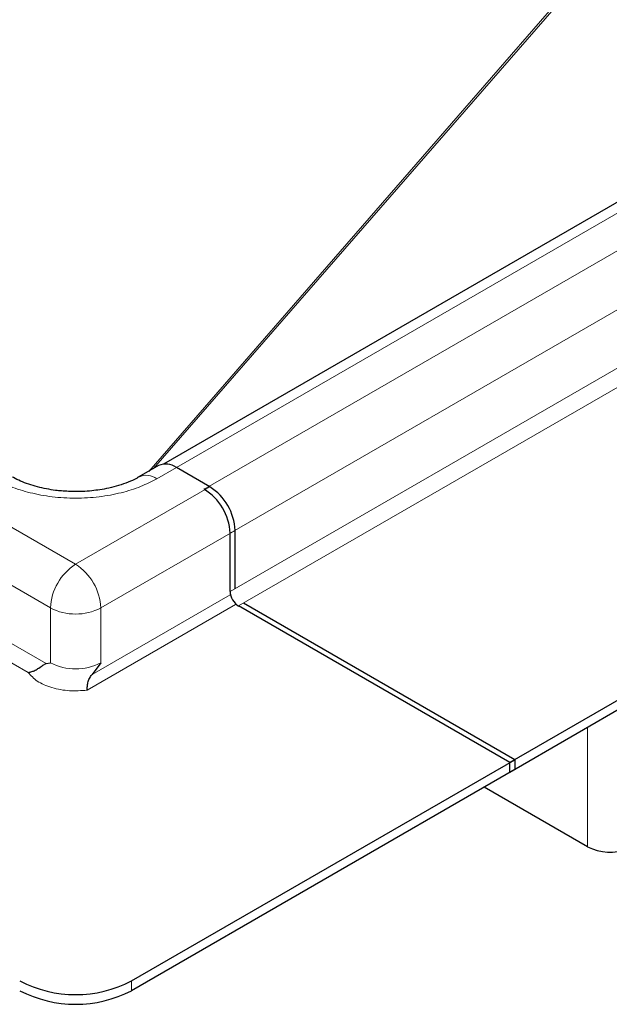
# Model space of a CAD drawing. Units: millimetres. Extents: x 0 to 420, y 0 to 297.
# Drawn here: x 302 to 310, y 99 to 111 of the extents above; entities that cross this region are included whole.
import ezdxf

# ---------------------------------------------------------------- set-up
doc = ezdxf.new("R2010")
doc.units = ezdxf.units.MM

msp = doc.modelspace()

# ---------------------------------------------------------------- linework, layer by layer
at = {"color": 8, "linetype": 'Continuous', "lineweight": 18}
for p, q in [((324.0681, 128.8775), (303.6951, 105.4652)), ((324.0989, 128.8774), (303.7572, 105.501)), ((304.0482, 105.5126), (344.4445, 128.8329)), ((344.8688, 128.6051), (304.394, 105.2395)), ((260.9817, 128.415), (302.7717, 104.2901)), ((304.7233, 104.6822), (345.1981, 128.0478)), ((260.6635, 127.8639), (302.4535, 103.739)), ((345.1981, 127.3127), (304.7233, 103.9471)), ((260.7171, 127.098), (302.3999, 103.0351)), ((345.3042, 127.129), (304.8294, 103.7634)), ((260.7342, 126.8432), (302.1707, 102.9225)), ((304.0445, 105.5147), (303.797, 105.3719)), ((302.7717, 104.2901), (304.4688, 105.2698)), ((303.0899, 103.739), (304.787, 104.7187)), ((302.9785, 102.899), (304.7233, 103.9062)), ((302.4535, 103.739), (302.4535, 103.0449)), ((302.9157, 102.6994), (304.794, 103.7838)), ((303.0899, 103.739), (303.0899, 103.0449)), ((309.2417, 102.2285), (309.2417, 100.7207)), ((303.4788, 98.9016), (303.4788, 99.0241))]:
    msp.add_line(p, q, dxfattribs=at)
at = {"color": 7, "linetype": 'Continuous', "lineweight": 25}
for p, q in [((344.2307, 128.849), (303.8837, 105.5572)), ((348.7336, 125.1492), (308.2589, 101.7836)), ((348.7336, 125.0267), (308.2589, 101.6611)), ((303.8195, 105.537), (303.572, 105.3942)), ((304.4688, 105.2698), (304.0445, 105.5147)), ((304.394, 105.2395), (304.3933, 105.2399)), ((304.7233, 103.9471), (304.7233, 104.6822)), ((304.787, 103.9838), (304.787, 104.7187)), ((308.3225, 101.8203), (304.893, 103.8001)), ((308.2589, 101.7836), (304.8294, 103.7634)), ((302.3999, 103.0351), (302.4535, 103.0449)), ((303.0899, 103.0449), (302.9785, 102.899)), ((303.4788, 99.0241), (308.3225, 101.8203)), ((308.3225, 101.8203), (308.3225, 101.6978)), ((308.3225, 101.6978), (303.4788, 98.9016)), ((308.2589, 101.6611), (308.2589, 101.7836)), ((309.2417, 100.7207), (307.9358, 101.4746))]:
    msp.add_line(p, q, dxfattribs=at)
for centre, radius, start, end in [((303.9127, 105.3308), 0.2263, 54.38242, 114.30712), ((304.0363, 104.6522), 0.6877, 2.49957, 58.65528), ((304.0961, 104.6873), 0.6916, 2.60548, 57.39452), ((304.9536, 103.9575), 0.2305, 182.60548, 237.39452), ((309.5268, 101.2784), 0.6263, 242.93085, 290.8823), ((302.7717, 100.3888), 1.537, 242.60967, 297.39033), ((302.7717, 100.2663), 1.537, 242.60967, 297.39033)]:
    msp.add_arc(centre, radius, start, end, dxfattribs=at)
at = {"color": 8, "linetype": 'Continuous', "lineweight": 18}
for centre, radius, start, end in [((303.6659, 105.1936), 0.2214, 53.6678, 115.39075), ((303.1444, 103.7076), 0.6916, 122.60548, 177.39452), ((302.3991, 103.7076), 0.6916, 2.60548, 57.39452), ((302.7717, 104.3531), 0.6917, 242.60967, 297.39033), ((302.7717, 103.6591), 0.6917, 242.60967, 297.39033)]:
    msp.add_arc(centre, radius, start, end, dxfattribs=at)
for points, knots in [([(303.797, 105.3719), (303.7311, 105.3377), (303.5955, 105.2673), (303.3473, 105.1899), (303.069, 105.1384), (302.7717, 105.1208), (302.4744, 105.1384), (302.1961, 105.1899), (301.9479, 105.2673), (301.8123, 105.3377), (301.7464, 105.3719)], [0, 0, 0, 0, 0.116516, 0.2400113, 0.3686408, 0.5, 0.6313592, 0.7599887, 0.883484, 1, 1, 1, 1]), ([(302.1707, 102.9225), (302.2055, 102.8847), (302.2773, 102.8068), (302.4665, 102.7256), (302.6905, 102.6831), (302.8422, 102.6941), (302.9157, 102.6994)], [0, 0, 0, 0, 0.2421445, 0.5, 0.7578555, 1, 1, 1, 1])]:
    msp.add_open_spline(points, degree=3, knots=knots, dxfattribs=at)
at = {"color": 7, "linetype": 'Continuous', "lineweight": 25}
for points, knots in [([(302.7717, 105.2093), (302.7113, 105.2107), (302.6261, 105.2128), (302.5033, 105.2263), (302.4015, 105.2422), (302.2871, 105.2679), (302.1766, 105.3008), (302.0752, 105.3407), (302.0063, 105.373), (301.977, 105.3914), (301.9724, 105.3944)], [0, 0, 0, 0, 0.1958091, 0.2759371, 0.4074305, 0.5418072, 0.6832292, 0.827432, 0.9726639, 1, 1, 1, 1]), ([(303.57, 105.3945), (303.5602, 105.3884), (303.5223, 105.365), (303.4369, 105.327), (303.3197, 105.2853), (303.1976, 105.2535), (303.0832, 105.2322), (302.9713, 105.218), (302.8693, 105.2105), (302.8004, 105.2096), (302.7717, 105.2093)], [0, 0, 0, 0, 0.056489, 0.2192078, 0.380257, 0.5326972, 0.6664236, 0.7763621, 0.9069767, 1, 1, 1, 1]), ([(302.1707, 102.9225), (302.1871, 102.9258), (302.2172, 102.9319), (302.264, 102.9521), (302.3132, 102.9811), (302.3591, 103.019), (302.3866, 103.0299), (302.3999, 103.0351)], [0, 0, 0, 0, 0.1722529, 0.3156562, 0.5152119, 0.766896, 1, 1, 1, 1]), ([(302.9157, 102.6994), (302.9165, 102.715), (302.9179, 102.7421), (302.9268, 102.7959), (302.9439, 102.8495), (302.9669, 102.8824), (302.9785, 102.899)], [0, 0, 0, 0, 0.289381, 0.5020629, 0.7487075, 1, 1, 1, 1])]:
    msp.add_open_spline(points, degree=3, knots=knots, dxfattribs=at)

doc.saveas('drawing.dxf')
